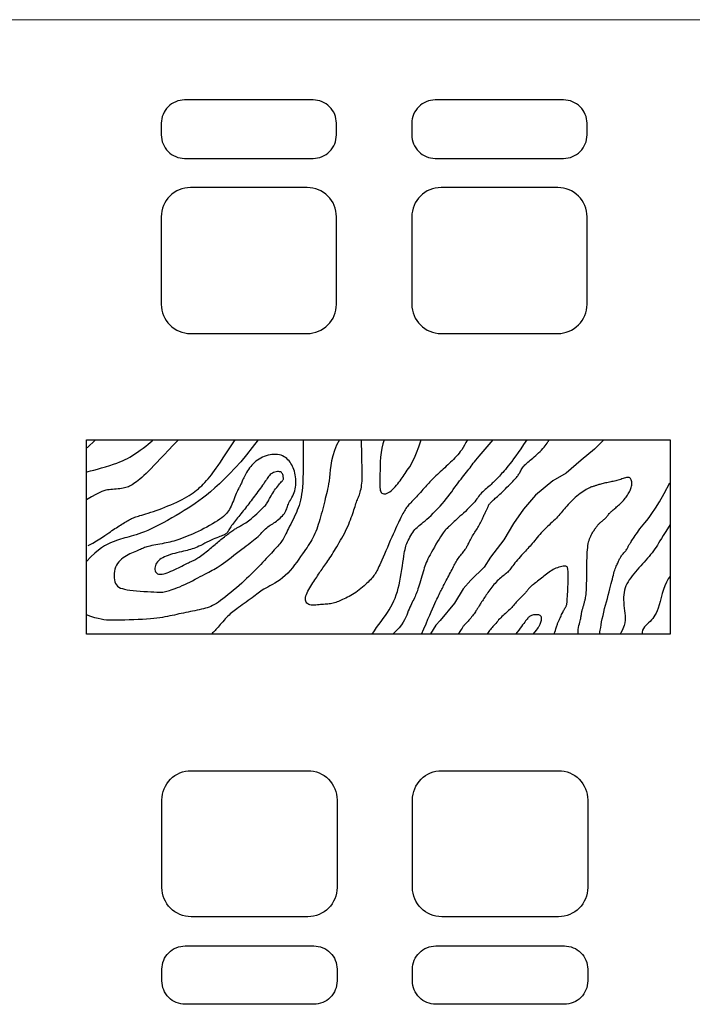
# Model space of a CAD drawing. Units: inches. Extents: x 160 to 633, y -149 to 57.
# Drawn here: x 414 to 415, y -58 to -56 of the extents above; entities that cross this region are included whole.
import ezdxf

# ---------------------------------------------------------------- set-up
doc = ezdxf.new("R2010")
doc.units = ezdxf.units.IN
doc.header["$MEASUREMENT"] = 0
doc.layers.add('7', color=7, linetype='Continuous', lineweight=40)
doc.layers.add('FURNITURE', color=27, linetype='Continuous')

# ---------------------------------------------------------------- blocks, each defined once
blk = doc.blocks.new('A$C4E085680')
at = {"layer": 'FURNITURE'}
for points in [[(0, 0.5), (0, 0.1, 0.414214), (0.1, 0), (0.4, 0, 0.414214), (0.5, 0.1), (0.5, 0.5, 0.414214), (0.4, 0.6), (0.1, 0.6, 0.414214)], [(0.6, 0.52), (0.6, 0.08, 0.414214), (0.68, 0), (0.72, 0, 0.414214), (0.8, 0.08), (0.8, 0.52, 0.414214), (0.72, 0.6), (0.68, 0.6, 0.414214)]]:
    blk.add_lwpolyline(points, format="xyb", close=True, dxfattribs=at)
blk = doc.blocks.new('A$C1D2039F7')
at = {"layer": 'FURNITURE'}
for points in [[(0.0984, 0.3853), (0.103, 0.3865), (0.11, 0.3884), (0.1188, 0.3908), (0.129, 0.3936), (0.14, 0.3968), (0.1513, 0.4001), (0.1624, 0.4035), (0.1728, 0.4068), (0.1821, 0.41), (0.1904, 0.4131), (0.1979, 0.4163), (0.2049, 0.4195), (0.2115, 0.4229), (0.218, 0.4266), (0.2245, 0.4306), (0.2314, 0.4351), (0.2387, 0.44), (0.2463, 0.4453), (0.2538, 0.4508), (0.2611, 0.4562), (0.2678, 0.4614), (0.2736, 0.4663), (0.2784, 0.4706), (0.2818, 0.4741)], [(0.5688, 0.4741), (0.553, 0.4525), (0.5371, 0.4324), (0.5214, 0.4138), (0.506, 0.3966), (0.491, 0.3809), (0.4766, 0.3665), (0.463, 0.3535), (0.4502, 0.3419), (0.4383, 0.3315), (0.4273, 0.3223), (0.4168, 0.3139), (0.4068, 0.3063), (0.397, 0.2993), (0.3871, 0.2926), (0.3771, 0.2861), (0.3666, 0.2796), (0.3556, 0.273), (0.3442, 0.2662), (0.3325, 0.2595), (0.3207, 0.2529), (0.309, 0.2466), (0.2976, 0.2406), (0.2866, 0.235), (0.2763, 0.2301), (0.2667, 0.2257), (0.2578, 0.222), (0.2495, 0.2189), (0.2419, 0.2161), (0.2347, 0.2138), (0.2279, 0.2117), (0.2215, 0.2098), (0.2154, 0.2081), (0.2095, 0.2065), (0.2038, 0.2048), (0.1981, 0.2032), (0.1924, 0.2015), (0.1868, 0.1996), (0.181, 0.1977), (0.1751, 0.1955), (0.1689, 0.1932), (0.1625, 0.1905), (0.1557, 0.1873), (0.1483, 0.1832), (0.1403, 0.1781), (0.1314, 0.1714), (0.1216, 0.1631), (0.1106, 0.1527), (0.0984, 0.1401)], [(0.3508, 0.4741), (0.3362, 0.459), (0.3232, 0.4453), (0.3115, 0.433), (0.3011, 0.4219), (0.2918, 0.4119), (0.2834, 0.403), (0.2757, 0.395), (0.2687, 0.3878), (0.2622, 0.3814), (0.2561, 0.3757), (0.2504, 0.3706), (0.2452, 0.3661), (0.2403, 0.3621), (0.2357, 0.3587), (0.2315, 0.3556), (0.2276, 0.3529), (0.2239, 0.3506), (0.2204, 0.3485), (0.2171, 0.3467), (0.2137, 0.3452), (0.2103, 0.3438), (0.2068, 0.3427), (0.2031, 0.3417), (0.199, 0.3409), (0.1947, 0.3403), (0.19, 0.3397), (0.1852, 0.3392), (0.1802, 0.3387), (0.1752, 0.3383), (0.1702, 0.3379), (0.1653, 0.3375), (0.1607, 0.337), (0.1563, 0.3364), (0.1518, 0.3356), (0.1467, 0.3341), (0.1407, 0.3319), (0.1332, 0.3285), (0.124, 0.3239), (0.1125, 0.3177), (0.0984, 0.3096)], [(0.6925, 0.4741), (0.6928, 0.4462), (0.6929, 0.4222), (0.6928, 0.4015), (0.6925, 0.3838), (0.692, 0.3687), (0.6913, 0.3556), (0.6905, 0.3443), (0.6894, 0.3342), (0.6881, 0.325), (0.6867, 0.3165), (0.6851, 0.3086), (0.6832, 0.3012), (0.6812, 0.2942), (0.6789, 0.2875), (0.6765, 0.281), (0.6738, 0.2745), (0.6709, 0.268), (0.6679, 0.2615), (0.6647, 0.255), (0.6616, 0.2487), (0.6584, 0.2426), (0.6554, 0.2367), (0.6525, 0.2311), (0.6498, 0.2259), (0.6474, 0.221), (0.6451, 0.2165), (0.6431, 0.2124), (0.6411, 0.2085), (0.6392, 0.2049), (0.6373, 0.2015), (0.6353, 0.1982), (0.6333, 0.1951), (0.631, 0.192), (0.6286, 0.189), (0.626, 0.1859), (0.6231, 0.1827), (0.6201, 0.1794), (0.6168, 0.1759), (0.6132, 0.1721), (0.6094, 0.168), (0.6053, 0.1635), (0.6009, 0.1587), (0.5963, 0.1537), (0.5915, 0.1484), (0.5866, 0.143), (0.5815, 0.1375), (0.5764, 0.1319), (0.5711, 0.1264), (0.5658, 0.1209), (0.5604, 0.1155), (0.5549, 0.11), (0.5492, 0.1046), (0.5434, 0.099), (0.5372, 0.0933), (0.5308, 0.0874), (0.524, 0.0813), (0.5169, 0.075), (0.5096, 0.0686), (0.502, 0.0621), (0.4945, 0.0558), (0.487, 0.0496), (0.4797, 0.0437), (0.4728, 0.0383), (0.4662, 0.0334), (0.4602, 0.0292), (0.4546, 0.0255), (0.4493, 0.0224), (0.4443, 0.0197), (0.4394, 0.0174), (0.4346, 0.0154), (0.4296, 0.0136), (0.4245, 0.0121), (0.4192, 0.0106), (0.4136, 0.0093), (0.4078, 0.008), (0.4019, 0.0068), (0.3958, 0.0056), (0.3897, 0.0044), (0.3835, 0.0031), (0.3772, 0.0019), (0.371, 0.0006), (0.3647, -0.0008), (0.3585, -0.0021), (0.3522, -0.0035), (0.346, -0.0049), (0.3396, -0.0063), (0.3333, -0.0077), (0.3269, -0.009), (0.3205, -0.0103), (0.3138, -0.0115), (0.3069, -0.0127), (0.2996, -0.0138), (0.2917, -0.0149), (0.2832, -0.0158), (0.2739, -0.0167), (0.2637, -0.0175), (0.2525, -0.0182), (0.2406, -0.0188), (0.2283, -0.0193), (0.2159, -0.0197), (0.2036, -0.0201), (0.1918, -0.0203), (0.1807, -0.0204), (0.1706, -0.0204), (0.1618, -0.0203), (0.1538, -0.02), (0.1462, -0.0193), (0.1386, -0.0181), (0.1305, -0.0163), (0.1214, -0.0138), (0.1108, -0.0103), (0.0984, -0.0059)], [(0.1237, 0.4741), (0.101, 0.4518)], [(0.1035, 0.184), (0.116, 0.1909), (0.1266, 0.1971), (0.1355, 0.2025), (0.143, 0.2073), (0.1494, 0.2115), (0.1549, 0.2152), (0.1598, 0.2186), (0.1643, 0.2218), (0.1686, 0.2248), (0.1728, 0.2276), (0.1769, 0.2303), (0.1808, 0.2329), (0.1847, 0.2354), (0.1884, 0.2378), (0.1921, 0.2402), (0.1958, 0.2424), (0.1993, 0.2447), (0.2028, 0.2469), (0.2063, 0.249), (0.2096, 0.251), (0.2129, 0.2529), (0.2161, 0.2546), (0.2191, 0.2563), (0.2221, 0.2578), (0.225, 0.2591), (0.2279, 0.2603), (0.2309, 0.2614), (0.234, 0.2625), (0.2374, 0.2636), (0.2412, 0.2647), (0.2454, 0.266), (0.2502, 0.2674), (0.2556, 0.269), (0.2616, 0.2708), (0.268, 0.2729), (0.2749, 0.2751), (0.2822, 0.2775), (0.2898, 0.2801), (0.2977, 0.2829), (0.3057, 0.2859), (0.3138, 0.2891), (0.322, 0.2924), (0.3301, 0.2959), (0.3381, 0.2995), (0.346, 0.3031), (0.3535, 0.3068), (0.3608, 0.3105), (0.3676, 0.3141), (0.374, 0.3176), (0.3799, 0.3212), (0.3855, 0.3247), (0.3908, 0.3282), (0.3958, 0.3319), (0.4006, 0.3356), (0.4053, 0.3395), (0.4098, 0.3436), (0.4144, 0.3479), (0.4189, 0.3524), (0.4234, 0.3571), (0.4278, 0.362), (0.4322, 0.3672), (0.4366, 0.3725), (0.441, 0.3779), (0.4453, 0.3836), (0.4496, 0.3895), (0.4542, 0.396), (0.4594, 0.4036), (0.4656, 0.4128), (0.4731, 0.4239), (0.4822, 0.4376), (0.4932, 0.4541), (0.5066, 0.4741)], [(0.7916, 0.4741), (0.784, 0.459), (0.7781, 0.4442), (0.7737, 0.43), (0.7705, 0.4164), (0.7682, 0.4035), (0.7666, 0.3915), (0.7654, 0.3803), (0.7644, 0.3701), (0.7633, 0.361), (0.7622, 0.3528), (0.7609, 0.3454), (0.7595, 0.3385), (0.758, 0.332), (0.7565, 0.3257), (0.7549, 0.3194), (0.7532, 0.313), (0.7515, 0.3063), (0.7497, 0.2994), (0.7479, 0.2922), (0.7461, 0.2849), (0.7442, 0.2775), (0.7422, 0.2701), (0.7403, 0.2628), (0.7382, 0.2556), (0.7361, 0.2486), (0.734, 0.2418), (0.7318, 0.2352), (0.7295, 0.2288), (0.7271, 0.2226), (0.7246, 0.2166), (0.722, 0.2108), (0.7193, 0.2053), (0.7164, 0.1999), (0.7133, 0.1947), (0.7101, 0.1896), (0.7066, 0.1844), (0.703, 0.179), (0.699, 0.1733), (0.6948, 0.1673), (0.6903, 0.1609), (0.6855, 0.1539), (0.6803, 0.1465), (0.6748, 0.1388), (0.6691, 0.131), (0.663, 0.1233), (0.6567, 0.1158), (0.6502, 0.1086), (0.6434, 0.102), (0.6363, 0.0959), (0.6292, 0.0905), (0.622, 0.0856), (0.615, 0.0812), (0.6081, 0.0771), (0.6016, 0.0735), (0.5955, 0.0702), (0.59, 0.0671), (0.585, 0.0642), (0.5806, 0.0614), (0.5765, 0.0587), (0.5727, 0.056), (0.569, 0.0532), (0.5652, 0.0504), (0.5613, 0.0474), (0.557, 0.0441), (0.5523, 0.0406), (0.5472, 0.0369), (0.5419, 0.0331), (0.5365, 0.0291), (0.531, 0.0252), (0.5256, 0.0214), (0.5204, 0.0177), (0.5156, 0.0142), (0.5111, 0.0109), (0.507, 0.0079), (0.5031, 0.005), (0.4995, 0.0022), (0.4961, -0.0006), (0.4928, -0.0035), (0.4895, -0.0065), (0.4861, -0.0098), (0.4827, -0.0133), (0.4792, -0.017), (0.4757, -0.0208), (0.4723, -0.0247), (0.4688, -0.0286), (0.4655, -0.0325), (0.4622, -0.0362), (0.4592, -0.0397), (0.4563, -0.0429), (0.4535, -0.0459), (0.451, -0.0486), (0.4486, -0.0511), (0.4464, -0.0534), (0.4443, -0.0555), (0.4424, -0.0575), (0.4406, -0.0592)], [(1.1423, 0.4741), (1.1382, 0.466), (1.1343, 0.4588), (1.1305, 0.4524), (1.1268, 0.4467), (1.1231, 0.4415), (1.1195, 0.4368), (1.1158, 0.4324), (1.1121, 0.4283), (1.1083, 0.4242), (1.1045, 0.4202), (1.1005, 0.4163), (1.0965, 0.4124), (1.0925, 0.4086), (1.0884, 0.4048), (1.0843, 0.4011), (1.0802, 0.3973), (1.0761, 0.3936), (1.072, 0.3899), (1.0679, 0.3862), (1.064, 0.3825), (1.0601, 0.3789), (1.0563, 0.3753), (1.0527, 0.3718), (1.0492, 0.3684), (1.046, 0.3651), (1.0428, 0.3618), (1.0398, 0.3586), (1.0368, 0.3553), (1.0338, 0.352), (1.0307, 0.3486), (1.0276, 0.3451), (1.0243, 0.3415), (1.0208, 0.3376), (1.0172, 0.3337), (1.0136, 0.3296), (1.0099, 0.3256), (1.0062, 0.3216), (1.0026, 0.3177), (0.9991, 0.314), (0.9958, 0.3105), (0.9927, 0.3073), (0.9899, 0.3043), (0.9872, 0.3014), (0.9847, 0.2987), (0.9823, 0.2961), (0.9801, 0.2935), (0.9779, 0.2908), (0.9759, 0.2881), (0.9738, 0.2852), (0.9718, 0.2822), (0.9698, 0.279), (0.9679, 0.2757), (0.9659, 0.2722), (0.9639, 0.2685), (0.9619, 0.2647), (0.9599, 0.2606), (0.9578, 0.2564), (0.9556, 0.2519), (0.9533, 0.2471), (0.9509, 0.2419), (0.9483, 0.2361), (0.9454, 0.2298), (0.9423, 0.2229), (0.9389, 0.2152), (0.9352, 0.2068), (0.9313, 0.1979), (0.9272, 0.1885), (0.9231, 0.1791), (0.919, 0.1697), (0.915, 0.1607), (0.9113, 0.1521), (0.908, 0.1444), (0.905, 0.1376), (0.9023, 0.1316), (0.9, 0.1264), (0.8979, 0.1219), (0.896, 0.1179), (0.8941, 0.1143), (0.8923, 0.111), (0.8905, 0.108), (0.8886, 0.105), (0.8865, 0.1021), (0.8843, 0.0993), (0.882, 0.0964), (0.8795, 0.0934), (0.8767, 0.0904), (0.8737, 0.0873), (0.8705, 0.084), (0.867, 0.0806), (0.8633, 0.077), (0.8593, 0.0733), (0.8551, 0.0696), (0.8508, 0.0659), (0.8463, 0.0623), (0.8417, 0.0589), (0.8371, 0.0556), (0.8324, 0.0525), (0.8277, 0.0497), (0.8229, 0.047), (0.8183, 0.0446), (0.8137, 0.0422), (0.8092, 0.0401), (0.8048, 0.0381), (0.8006, 0.0361), (0.7966, 0.0343), (0.7927, 0.0326), (0.789, 0.031), (0.7853, 0.0295), (0.7818, 0.0282), (0.7782, 0.027), (0.7747, 0.026), (0.7712, 0.0252), (0.7676, 0.0245), (0.7639, 0.024), (0.7602, 0.0236), (0.7564, 0.0233), (0.7526, 0.023), (0.7486, 0.0228), (0.7445, 0.0225), (0.7402, 0.0222), (0.7359, 0.0218), (0.7314, 0.0213), (0.727, 0.021), (0.7227, 0.0207), (0.7185, 0.0207), (0.7146, 0.021), (0.711, 0.0216), (0.7078, 0.0227), (0.705, 0.0242), (0.7027, 0.0263), (0.7009, 0.0287), (0.6997, 0.0316), (0.6989, 0.0348), (0.6986, 0.0383), (0.6989, 0.0421), (0.6998, 0.0461), (0.7012, 0.0503), (0.703, 0.0547), (0.7053, 0.0591), (0.7078, 0.0636), (0.7106, 0.0682), (0.7135, 0.0727), (0.7164, 0.0772), (0.7193, 0.0815), (0.722, 0.0858), (0.7246, 0.0899), (0.7272, 0.0939), (0.7296, 0.0977), (0.732, 0.1015), (0.7344, 0.1052), (0.7368, 0.1089), (0.7392, 0.1125), (0.7417, 0.116), (0.7442, 0.1195), (0.7467, 0.123), (0.7493, 0.1266), (0.752, 0.1303), (0.7547, 0.134), (0.7574, 0.1379), (0.7602, 0.1419), (0.763, 0.1461), (0.7659, 0.1505), (0.7688, 0.1551), (0.7719, 0.1599), (0.7749, 0.1648), (0.7781, 0.17), (0.7813, 0.1753), (0.7847, 0.1808), (0.7881, 0.1865), (0.7915, 0.1924), (0.795, 0.1984), (0.7985, 0.2045), (0.8019, 0.2107), (0.8053, 0.217), (0.8085, 0.2233), (0.8116, 0.2297), (0.8145, 0.2361), (0.8172, 0.2424), (0.8198, 0.2486), (0.8222, 0.2547), (0.8244, 0.2607), (0.8264, 0.2664), (0.8283, 0.2719), (0.8301, 0.2771), (0.8317, 0.282), (0.8332, 0.2866), (0.8346, 0.2909), (0.8359, 0.295), (0.8372, 0.2989), (0.8385, 0.3026), (0.8398, 0.3061), (0.8411, 0.3095), (0.8424, 0.3129), (0.8437, 0.3162), (0.8451, 0.3195), (0.8464, 0.3229), (0.8477, 0.3265), (0.8489, 0.3304), (0.85, 0.3345), (0.851, 0.339), (0.8519, 0.3438), (0.8526, 0.3491), (0.8532, 0.3548), (0.8537, 0.3608), (0.854, 0.3672), (0.8542, 0.3739), (0.8543, 0.3808), (0.8543, 0.3881), (0.8541, 0.3957), (0.8539, 0.4037), (0.8536, 0.4124), (0.8533, 0.422), (0.853, 0.4328), (0.8528, 0.4449), (0.8526, 0.4586), (0.8525, 0.4741)], [(0.8817, -0.0592), (0.8877, -0.0499), (0.8938, -0.0409), (0.9, -0.0322), (0.9061, -0.0238), (0.9121, -0.0156), (0.9179, -0.0076), (0.9233, 0.0003), (0.9284, 0.0082), (0.9331, 0.0161), (0.9373, 0.024), (0.9411, 0.0321), (0.9445, 0.0403), (0.9476, 0.0488), (0.9505, 0.0577), (0.953, 0.0669), (0.9554, 0.0765), (0.9575, 0.0867), (0.9595, 0.0971), (0.9613, 0.1077), (0.963, 0.1181), (0.9645, 0.1283), (0.9659, 0.1379), (0.9672, 0.1469), (0.9684, 0.1549), (0.9694, 0.1618), (0.9705, 0.1678), (0.9715, 0.1731), (0.9726, 0.1777), (0.9738, 0.1819), (0.9751, 0.1859), (0.9766, 0.1898), (0.9783, 0.1938), (0.9804, 0.198), (0.9826, 0.2024), (0.985, 0.207), (0.9876, 0.2115), (0.9904, 0.2159), (0.9932, 0.2202), (0.996, 0.2241), (0.9988, 0.2277), (1.0016, 0.2309), (1.0044, 0.2337), (1.0074, 0.2363), (1.0105, 0.2389), (1.0139, 0.2416), (1.0176, 0.2445), (1.0217, 0.2478), (1.0263, 0.2517), (1.0314, 0.2561), (1.037, 0.2611), (1.0429, 0.2666), (1.049, 0.2725), (1.0553, 0.2787), (1.0616, 0.2852), (1.0677, 0.2918), (1.0737, 0.2985), (1.0793, 0.3053), (1.0847, 0.312), (1.0898, 0.3186), (1.0947, 0.3252), (1.0994, 0.3316), (1.1039, 0.3379), (1.1083, 0.344), (1.1126, 0.3499), (1.1169, 0.3556), (1.1211, 0.3611), (1.1252, 0.3663), (1.1292, 0.3713), (1.1331, 0.3761), (1.1368, 0.3807), (1.1403, 0.3851), (1.1436, 0.3893), (1.1467, 0.3934), (1.1496, 0.3973), (1.1525, 0.4012), (1.1555, 0.4052), (1.1586, 0.4094), (1.1621, 0.4137), (1.1658, 0.4184), (1.17, 0.4235), (1.1748, 0.4291), (1.18, 0.435), (1.1855, 0.4413), (1.1911, 0.4478), (1.1968, 0.4544), (1.2024, 0.4611), (1.2077, 0.4676), (1.2127, 0.4741)], [(0.9144, 0.4741), (0.9108, 0.4628), (0.9081, 0.4509), (0.9061, 0.4386), (0.9048, 0.4261), (0.9039, 0.4137), (0.9034, 0.4017), (0.9032, 0.3903), (0.903, 0.3799), (0.9028, 0.3705), (0.9026, 0.3623), (0.9025, 0.3551), (0.9025, 0.3488), (0.9027, 0.3434), (0.9031, 0.3389), (0.9039, 0.3351), (0.905, 0.332), (0.9065, 0.3295), (0.9084, 0.3276), (0.9106, 0.3263), (0.9132, 0.3256), (0.916, 0.3255), (0.9191, 0.3261), (0.9224, 0.3272), (0.9259, 0.329), (0.9295, 0.3313), (0.9333, 0.3342), (0.937, 0.3375), (0.9408, 0.3411), (0.9445, 0.345), (0.9481, 0.3491), (0.9516, 0.3533), (0.9549, 0.3574), (0.958, 0.3615), (0.9609, 0.3655), (0.9636, 0.3695), (0.9663, 0.3735), (0.969, 0.3775), (0.9718, 0.3816), (0.9746, 0.3858), (0.9776, 0.3901), (0.9808, 0.3947), (0.9843, 0.3999), (0.9882, 0.4063), (0.9925, 0.4144), (0.9974, 0.4248), (1.0029, 0.4378), (1.0092, 0.4541), (1.0162, 0.4741)], [(1.3054, 0.4741), (1.2966, 0.4607), (1.2887, 0.4489), (1.2815, 0.4386), (1.275, 0.4295), (1.2691, 0.4215), (1.2638, 0.4144), (1.2589, 0.4082), (1.2544, 0.4026), (1.2503, 0.3975), (1.2464, 0.3928), (1.2428, 0.3886), (1.2394, 0.3846), (1.2362, 0.381), (1.2332, 0.3776), (1.2303, 0.3744), (1.2275, 0.3714), (1.2247, 0.3684), (1.2219, 0.3656), (1.2191, 0.3627), (1.2163, 0.36), (1.2135, 0.3572), (1.2106, 0.3545), (1.2076, 0.3517), (1.2045, 0.3489), (1.2012, 0.3461), (1.1979, 0.3432), (1.1945, 0.3403), (1.1911, 0.3373), (1.1878, 0.3343), (1.1846, 0.3313), (1.1814, 0.3281), (1.1785, 0.325), (1.1758, 0.3218), (1.1733, 0.3185), (1.1707, 0.3151), (1.1682, 0.3116), (1.1655, 0.308), (1.1625, 0.3042), (1.1593, 0.3002), (1.1556, 0.2961), (1.1514, 0.2916), (1.1468, 0.2871), (1.142, 0.2824), (1.137, 0.2777), (1.1319, 0.2731), (1.1269, 0.2686), (1.1221, 0.2642), (1.1176, 0.2601), (1.1135, 0.2564), (1.1098, 0.2529), (1.1064, 0.2497), (1.1033, 0.2468), (1.1005, 0.2441), (1.0979, 0.2416), (1.0955, 0.2393), (1.0932, 0.2372), (1.091, 0.2352), (1.0888, 0.2332), (1.0866, 0.231), (1.0842, 0.2286), (1.0818, 0.2258), (1.0791, 0.2225), (1.0761, 0.2185), (1.0727, 0.2137), (1.0689, 0.2081), (1.0649, 0.2017), (1.0606, 0.1947), (1.0563, 0.1874), (1.052, 0.18), (1.0478, 0.1726), (1.0438, 0.1655), (1.0402, 0.1589), (1.0371, 0.1528), (1.0344, 0.1473), (1.032, 0.1421), (1.0298, 0.1372), (1.0279, 0.1324), (1.0261, 0.1276), (1.0244, 0.1227), (1.0228, 0.1175), (1.0211, 0.1118), (1.0193, 0.1059), (1.0176, 0.0998), (1.0158, 0.0936), (1.014, 0.0874), (1.0122, 0.0813), (1.0105, 0.0755), (1.0088, 0.0701), (1.0071, 0.065), (1.0055, 0.0604), (1.0039, 0.0561), (1.0022, 0.052), (1.0006, 0.0481), (0.9989, 0.0443), (0.9971, 0.0405), (0.9953, 0.0366), (0.9934, 0.0326), (0.9914, 0.0285), (0.9893, 0.0241), (0.9872, 0.0196), (0.985, 0.0149), (0.9828, 0.0099), (0.9806, 0.0047), (0.9783, -0.0008), (0.9761, -0.0065), (0.9735, -0.0126), (0.9704, -0.0191), (0.9665, -0.0261), (0.9616, -0.0335), (0.9554, -0.0414), (0.9475, -0.05), (0.9378, -0.0592)], [(1.0168, -0.0592), (1.0234, -0.0438), (1.0292, -0.0301), (1.0345, -0.0179), (1.0392, -0.0071), (1.0433, 0.0025), (1.0471, 0.0109), (1.0504, 0.0184), (1.0535, 0.0252), (1.0563, 0.0312), (1.0588, 0.0367), (1.0611, 0.0416), (1.0633, 0.0461), (1.0653, 0.0502), (1.0672, 0.0541), (1.069, 0.0577), (1.0707, 0.0611), (1.0724, 0.0644), (1.074, 0.0677), (1.0757, 0.0709), (1.0773, 0.0742), (1.079, 0.0776), (1.0808, 0.0811), (1.0827, 0.0847), (1.0847, 0.0885), (1.0868, 0.0926), (1.089, 0.0968), (1.0913, 0.1011), (1.0937, 0.1055), (1.096, 0.1099), (1.0983, 0.1142), (1.1005, 0.1184), (1.1027, 0.1224), (1.1046, 0.1263), (1.1065, 0.1299), (1.1084, 0.1333), (1.1101, 0.1366), (1.1119, 0.1398), (1.1137, 0.1429), (1.1156, 0.1459), (1.1176, 0.1489), (1.1197, 0.1519), (1.122, 0.1548), (1.1242, 0.1578), (1.1265, 0.1606), (1.1287, 0.1634), (1.1308, 0.166), (1.1328, 0.1685), (1.1346, 0.1708), (1.1362, 0.173), (1.1376, 0.175), (1.1388, 0.177), (1.14, 0.1789), (1.1411, 0.1809), (1.1422, 0.183), (1.1433, 0.1853), (1.1446, 0.1878), (1.146, 0.1905), (1.1475, 0.1935), (1.1491, 0.1967), (1.1508, 0.2), (1.1526, 0.2034), (1.1546, 0.2069), (1.1565, 0.2103), (1.1586, 0.2137), (1.1606, 0.2171), (1.1628, 0.2203), (1.1649, 0.2235), (1.167, 0.2267), (1.1691, 0.2299), (1.1711, 0.2331), (1.1731, 0.2364), (1.175, 0.2397), (1.1769, 0.2431), (1.1786, 0.2465), (1.1803, 0.25), (1.1818, 0.2535), (1.1834, 0.2568), (1.1848, 0.2601), (1.1862, 0.2632), (1.1875, 0.2661), (1.1888, 0.2688), (1.19, 0.2713), (1.1912, 0.2736), (1.1923, 0.2757), (1.1934, 0.2777), (1.1943, 0.2796), (1.1952, 0.2814), (1.196, 0.2831), (1.1967, 0.2847), (1.1974, 0.2864), (1.198, 0.2879), (1.1986, 0.2895), (1.1992, 0.291), (1.1999, 0.2926), (1.2006, 0.2941), (1.2015, 0.2956), (1.2025, 0.2971), (1.2037, 0.2986), (1.205, 0.3001), (1.2064, 0.3017), (1.2081, 0.3034), (1.2099, 0.3052), (1.2118, 0.307), (1.214, 0.309), (1.2163, 0.3112), (1.2189, 0.3134), (1.2216, 0.3159), (1.2245, 0.3186), (1.2277, 0.3214), (1.231, 0.3245), (1.2346, 0.3279), (1.2384, 0.3315), (1.2425, 0.3353), (1.2467, 0.3394), (1.2509, 0.3436), (1.2551, 0.3477), (1.2592, 0.3519), (1.2631, 0.3558), (1.2667, 0.3595), (1.2699, 0.3629), (1.2727, 0.3659), (1.275, 0.3685), (1.2771, 0.3709), (1.2788, 0.3731), (1.2804, 0.3751), (1.2818, 0.3771), (1.2831, 0.3792), (1.2844, 0.3814), (1.2857, 0.3837), (1.2871, 0.3862), (1.2886, 0.3888), (1.2902, 0.3915), (1.2919, 0.3942), (1.2937, 0.3969), (1.2957, 0.3997), (1.2978, 0.4023), (1.3002, 0.4049), (1.3027, 0.4074), (1.3054, 0.4099), (1.3083, 0.4125), (1.3114, 0.4151), (1.3147, 0.4178), (1.3182, 0.4207), (1.3218, 0.4238), (1.3256, 0.4271), (1.3296, 0.4305), (1.3336, 0.4342), (1.3376, 0.438), (1.3416, 0.4419), (1.3454, 0.4458), (1.3491, 0.4497), (1.3525, 0.4537), (1.3556, 0.4576), (1.3584, 0.4613), (1.3608, 0.4647), (1.3629, 0.4678), (1.3645, 0.4704), (1.3657, 0.4724), (1.3664, 0.4736), (1.3667, 0.4741)], [(1.5164, 0.4741), (1.4905, 0.4482), (1.4546, 0.4183), (1.4127, 0.3824), (1.3767, 0.3614), (1.3288, 0.3225), (1.2958, 0.2836), (1.2689, 0.2447), (1.2419, 0.1998), (1.206, 0.1519), (1.188, 0.1249), (1.1521, 0.089), (1.1311, 0.0651), (1.1071, 0.0262), (1.0682, -0.0217), (1.0562, -0.0337), (1.0412, -0.0577)], [(1.4456, -0.0592), (1.4458, -0.0523), (1.4464, -0.0459), (1.4472, -0.0402), (1.4481, -0.035), (1.4492, -0.0304), (1.4504, -0.0261), (1.4514, -0.0223), (1.4524, -0.0187), (1.4531, -0.0155), (1.4537, -0.0125), (1.4541, -0.0098), (1.4544, -0.0072), (1.4547, -0.0048), (1.455, -0.0025), (1.4553, -0.0004), (1.4556, 0.0017), (1.456, 0.0037), (1.4565, 0.0057), (1.4571, 0.0077), (1.4577, 0.0096), (1.4583, 0.0115), (1.4589, 0.0134), (1.4595, 0.0153), (1.4601, 0.0172), (1.4606, 0.019), (1.4611, 0.0209), (1.4616, 0.0228), (1.4621, 0.0247), (1.4626, 0.0265), (1.463, 0.0284), (1.4635, 0.0303), (1.4641, 0.0321), (1.4647, 0.034), (1.4653, 0.0361), (1.4659, 0.0385), (1.4665, 0.0415), (1.4671, 0.0452), (1.4677, 0.0497), (1.4682, 0.0553), (1.4686, 0.0621), (1.4689, 0.0702), (1.4692, 0.0795), (1.4694, 0.0895), (1.4695, 0.1001), (1.4696, 0.1109), (1.4698, 0.1217), (1.4699, 0.1321), (1.4701, 0.1419), (1.4703, 0.1508), (1.4706, 0.1588), (1.4709, 0.1661), (1.4714, 0.1727), (1.472, 0.1787), (1.4727, 0.1841), (1.4735, 0.1891), (1.4746, 0.1938), (1.4758, 0.1981), (1.4771, 0.2022), (1.4786, 0.206), (1.4802, 0.2096), (1.4818, 0.2128), (1.4834, 0.2159), (1.485, 0.2187), (1.4865, 0.2212), (1.488, 0.2235), (1.4894, 0.2257), (1.4907, 0.2276), (1.4919, 0.2294), (1.4931, 0.2311), (1.4943, 0.2327), (1.4954, 0.2342), (1.4965, 0.2357), (1.4977, 0.2372), (1.4988, 0.2387), (1.5, 0.2402), (1.5012, 0.2416), (1.5024, 0.243), (1.5037, 0.2445), (1.5051, 0.2458), (1.5065, 0.2472), (1.5081, 0.2485), (1.5097, 0.2497), (1.5114, 0.251), (1.5131, 0.2523), (1.5148, 0.2536), (1.5166, 0.255), (1.5183, 0.2565), (1.52, 0.2581), (1.5217, 0.2599), (1.5233, 0.2617), (1.5249, 0.2637), (1.5264, 0.2656), (1.528, 0.2676), (1.5295, 0.2695), (1.531, 0.2714), (1.5325, 0.2731), (1.534, 0.2747), (1.5355, 0.2762), (1.5371, 0.2777), (1.5387, 0.2792), (1.5405, 0.2806), (1.5423, 0.2822), (1.5443, 0.2838), (1.5465, 0.2856), (1.5488, 0.2875), (1.5513, 0.2897), (1.5539, 0.292), (1.5566, 0.2944), (1.5593, 0.2969), (1.562, 0.2995), (1.5648, 0.3023), (1.5674, 0.305), (1.57, 0.3079), (1.5725, 0.3107), (1.5748, 0.3136), (1.5771, 0.3166), (1.5792, 0.3195), (1.5813, 0.3225), (1.5831, 0.3255), (1.5849, 0.3285), (1.5865, 0.3315), (1.588, 0.3345), (1.5893, 0.3375), (1.5904, 0.3405), (1.5913, 0.3434), (1.5921, 0.3464), (1.5926, 0.3494), (1.5929, 0.3524), (1.593, 0.3554), (1.5928, 0.3583), (1.5923, 0.3611), (1.5916, 0.3637), (1.5906, 0.3659), (1.5894, 0.3679), (1.5878, 0.3694), (1.5859, 0.3704), (1.5837, 0.3709), (1.5812, 0.3709), (1.5784, 0.3705), (1.5755, 0.3698), (1.5724, 0.3688), (1.5691, 0.3677), (1.5658, 0.3666), (1.5624, 0.3654), (1.5591, 0.3643), (1.5557, 0.3633), (1.5523, 0.3624), (1.5489, 0.3615), (1.5455, 0.3607), (1.542, 0.3599), (1.5385, 0.3592), (1.535, 0.3584), (1.5314, 0.3577), (1.5278, 0.3569), (1.5242, 0.3562), (1.5207, 0.3554), (1.5173, 0.3547), (1.5141, 0.3539), (1.5109, 0.3532), (1.508, 0.3524), (1.5053, 0.3517), (1.5028, 0.3509), (1.5005, 0.3502), (1.4983, 0.3495), (1.4963, 0.3488), (1.4943, 0.3481), (1.4924, 0.3475), (1.4905, 0.3469), (1.4887, 0.3464), (1.4867, 0.3458), (1.4847, 0.3452), (1.4826, 0.3445), (1.4802, 0.3436), (1.4776, 0.3425), (1.4748, 0.3411), (1.4716, 0.3395), (1.468, 0.3374), (1.4642, 0.335), (1.4601, 0.3323), (1.4558, 0.3294), (1.4514, 0.3262), (1.4469, 0.3228), (1.4425, 0.3192), (1.4381, 0.3155), (1.4339, 0.3117), (1.4298, 0.3079), (1.4258, 0.304), (1.422, 0.3), (1.4184, 0.2961), (1.4148, 0.2922), (1.4114, 0.2884), (1.4082, 0.2846), (1.4051, 0.2809), (1.402, 0.2773), (1.399, 0.2737), (1.396, 0.2701), (1.3929, 0.2666), (1.3897, 0.263), (1.3863, 0.2593), (1.3827, 0.2556), (1.3788, 0.2519), (1.3747, 0.248), (1.3705, 0.244), (1.3661, 0.24), (1.3617, 0.2359), (1.3573, 0.2317), (1.353, 0.2275), (1.3488, 0.2232), (1.3447, 0.2189), (1.3409, 0.2146), (1.3372, 0.2102), (1.3336, 0.2059), (1.3301, 0.2017), (1.3268, 0.1976), (1.3235, 0.1936), (1.3203, 0.1898), (1.3171, 0.1861), (1.314, 0.1826), (1.3109, 0.1792), (1.3077, 0.1758), (1.3045, 0.1723), (1.3012, 0.1688), (1.2978, 0.1652), (1.2944, 0.1614), (1.2907, 0.1573), (1.287, 0.1531), (1.2833, 0.1489), (1.2797, 0.1446), (1.2762, 0.1404), (1.2728, 0.1363), (1.2697, 0.1325), (1.2669, 0.1289), (1.2644, 0.1257), (1.2623, 0.1229), (1.2603, 0.1203), (1.2585, 0.1179), (1.2568, 0.1157), (1.255, 0.1136), (1.253, 0.1115), (1.2509, 0.1095), (1.2485, 0.1074), (1.2459, 0.1052), (1.2431, 0.103), (1.2401, 0.1007), (1.237, 0.0982), (1.2339, 0.0956), (1.2307, 0.0929), (1.2275, 0.09), (1.2243, 0.0869), (1.2212, 0.0837), (1.2181, 0.0803), (1.2152, 0.0769), (1.2123, 0.0733), (1.2094, 0.0697), (1.2067, 0.0661), (1.204, 0.0626), (1.2014, 0.059), (1.1989, 0.0556), (1.1965, 0.0521), (1.1942, 0.0487), (1.1919, 0.0454), (1.1897, 0.0421), (1.1876, 0.0388), (1.1855, 0.0356), (1.1835, 0.0325), (1.1815, 0.0294), (1.1797, 0.0265), (1.1779, 0.0237), (1.1763, 0.0212), (1.1749, 0.0189), (1.1736, 0.0169), (1.1725, 0.0152), (1.1717, 0.0139), (1.1711, 0.0128), (1.1705, 0.0119), (1.17, 0.0111), (1.1694, 0.0103), (1.1688, 0.0094), (1.168, 0.0082), (1.1671, 0.0067), (1.1658, 0.0048), (1.1643, 0.0026), (1.1625, 0), (1.1606, -0.0027), (1.1585, -0.0056), (1.1563, -0.0087), (1.154, -0.0117), (1.1516, -0.0148), (1.1491, -0.0177), (1.1467, -0.0205), (1.1443, -0.0232), (1.142, -0.0257), (1.1398, -0.0279), (1.1378, -0.03), (1.1361, -0.0317), (1.1346, -0.0332), (1.1334, -0.0344), (1.1324, -0.0356), (1.1312, -0.037), (1.1298, -0.0391), (1.1278, -0.042), (1.1251, -0.0462), (1.1216, -0.0518), (1.1168, -0.0592)], [(1.5044, -0.0592), (1.5049, -0.0567), (1.5056, -0.0527), (1.5065, -0.0474), (1.5076, -0.0409), (1.5088, -0.0335), (1.5103, -0.0254), (1.5121, -0.0166), (1.514, -0.0075), (1.5162, 0.0018), (1.5185, 0.0113), (1.521, 0.0208), (1.5235, 0.0302), (1.526, 0.0394), (1.5285, 0.0484), (1.5308, 0.0569), (1.533, 0.0651), (1.5349, 0.0727), (1.5367, 0.0797), (1.5383, 0.0862), (1.5397, 0.0923), (1.5411, 0.0979), (1.5424, 0.1032), (1.5437, 0.108), (1.545, 0.1125), (1.5463, 0.1166), (1.5476, 0.1204), (1.549, 0.124), (1.5504, 0.1273), (1.5517, 0.1304), (1.553, 0.1332), (1.5543, 0.1359), (1.5554, 0.1384), (1.5565, 0.1408), (1.5575, 0.143), (1.5585, 0.1452), (1.5596, 0.1473), (1.5606, 0.1493), (1.5618, 0.1513), (1.563, 0.1533), (1.5644, 0.1554), (1.566, 0.1574), (1.5677, 0.1596), (1.5695, 0.1617), (1.5714, 0.1638), (1.5732, 0.1659), (1.5749, 0.1679), (1.5765, 0.1699), (1.5779, 0.1718), (1.5791, 0.1737), (1.5801, 0.1754), (1.581, 0.1771), (1.5818, 0.1788), (1.5825, 0.1804), (1.5832, 0.182), (1.584, 0.1836), (1.5849, 0.1853), (1.5859, 0.187), (1.5871, 0.1888), (1.5884, 0.1907), (1.5898, 0.1928), (1.5915, 0.1952), (1.5932, 0.1977), (1.5952, 0.2006), (1.5974, 0.2038), (1.5997, 0.2073), (1.6023, 0.2112), (1.6051, 0.2154), (1.6081, 0.2199), (1.6115, 0.2247), (1.6152, 0.2298), (1.6192, 0.235), (1.6236, 0.2404), (1.6284, 0.2462), (1.6339, 0.2528), (1.6404, 0.2612), (1.6481, 0.272), (1.6574, 0.2861), (1.6685, 0.3042), (1.6817, 0.327), (1.6972, 0.3554)], [(1.6984, 0.2418), (1.6908, 0.2302), (1.6843, 0.2202), (1.6788, 0.2114), (1.6741, 0.2037), (1.67, 0.1969), (1.6664, 0.1907), (1.6629, 0.1851), (1.6595, 0.1798), (1.656, 0.1746), (1.6523, 0.1695), (1.6484, 0.1644), (1.6444, 0.1594), (1.6402, 0.1543), (1.6359, 0.1492), (1.6314, 0.1441), (1.6268, 0.1389), (1.6221, 0.1336), (1.6173, 0.1283), (1.6124, 0.1228), (1.6076, 0.1174), (1.6029, 0.1119), (1.5983, 0.1064), (1.594, 0.1009), (1.5899, 0.0955), (1.5861, 0.0901), (1.5827, 0.0847), (1.5797, 0.0792), (1.577, 0.0736), (1.5748, 0.0679), (1.573, 0.0619), (1.5717, 0.0556), (1.5708, 0.0491), (1.5704, 0.0422), (1.5705, 0.035), (1.5709, 0.0276), (1.5715, 0.0202), (1.5722, 0.0128), (1.5731, 0.0056), (1.5738, -0.0015), (1.5745, -0.0081), (1.5749, -0.0144), (1.5747, -0.0207), (1.5738, -0.0276), (1.5716, -0.0354), (1.568, -0.0446), (1.5627, -0.0557), (1.5607, -0.0592)], [(1.3797, -0.0592), (1.3818, -0.0535), (1.3834, -0.0487), (1.3848, -0.0446), (1.3859, -0.0411), (1.3868, -0.0383), (1.3876, -0.0358), (1.3883, -0.0337), (1.389, -0.0317), (1.3896, -0.0299), (1.3903, -0.0281), (1.3911, -0.0263), (1.3919, -0.0245), (1.3927, -0.0227), (1.3936, -0.0207), (1.3946, -0.0186), (1.3957, -0.0162), (1.3969, -0.0137), (1.3981, -0.011), (1.3994, -0.0082), (1.4007, -0.0053), (1.4021, -0.0024), (1.4035, 0.0004), (1.4048, 0.0032), (1.4062, 0.0057), (1.4075, 0.008), (1.4087, 0.0101), (1.4098, 0.0121), (1.4109, 0.0139), (1.4119, 0.0157), (1.4128, 0.0173), (1.4135, 0.019), (1.4142, 0.0207), (1.4147, 0.0224), (1.415, 0.0242), (1.4153, 0.0261), (1.4155, 0.0283), (1.4157, 0.0306), (1.4158, 0.0333), (1.416, 0.0363), (1.4162, 0.0396), (1.4164, 0.0434), (1.4166, 0.0475), (1.4169, 0.0519), (1.4172, 0.0567), (1.4174, 0.0616), (1.4177, 0.0666), (1.4179, 0.0718), (1.4182, 0.077), (1.4183, 0.0823), (1.4184, 0.0874), (1.4185, 0.0925), (1.4185, 0.0974), (1.4185, 0.102), (1.4184, 0.1064), (1.4183, 0.1104), (1.4182, 0.114), (1.4179, 0.1171), (1.4176, 0.1198), (1.4171, 0.122), (1.4164, 0.1239), (1.4154, 0.1253), (1.4141, 0.1264), (1.4124, 0.1271), (1.4102, 0.1274), (1.4075, 0.1275), (1.4044, 0.1272), (1.4009, 0.1266), (1.3972, 0.1257), (1.3933, 0.1246), (1.3892, 0.1233), (1.3852, 0.1217), (1.3812, 0.1199), (1.3773, 0.118), (1.3736, 0.1159), (1.3699, 0.1136), (1.3664, 0.1112), (1.3628, 0.1086), (1.3593, 0.106), (1.3558, 0.1033), (1.3523, 0.1005), (1.3487, 0.0977), (1.3451, 0.0948), (1.3416, 0.092), (1.3381, 0.0893), (1.3347, 0.0866), (1.3316, 0.0841), (1.3286, 0.0817), (1.3258, 0.0795), (1.3233, 0.0776), (1.3211, 0.0758), (1.3191, 0.0742), (1.3173, 0.0727), (1.3156, 0.0713), (1.3141, 0.0699), (1.3127, 0.0685), (1.3113, 0.0671), (1.31, 0.0655), (1.3088, 0.0639), (1.3074, 0.0622), (1.3061, 0.0603), (1.3046, 0.0584), (1.303, 0.0564), (1.3013, 0.0543), (1.2993, 0.0521), (1.2972, 0.0498), (1.2948, 0.0474), (1.2923, 0.045), (1.2897, 0.0424), (1.287, 0.0398), (1.2842, 0.0372), (1.2815, 0.0344), (1.2789, 0.0316), (1.2763, 0.0288), (1.2738, 0.026), (1.2713, 0.0231), (1.2688, 0.0202), (1.2663, 0.0173), (1.2638, 0.0144), (1.2611, 0.0115), (1.2584, 0.0087), (1.2555, 0.0059), (1.2525, 0.0032), (1.2495, 0.0004), (1.2464, -0.0023), (1.2432, -0.0051), (1.2401, -0.0079), (1.237, -0.0108), (1.2339, -0.0138), (1.231, -0.0168), (1.2281, -0.0199), (1.2254, -0.023), (1.2227, -0.0262), (1.22, -0.0293), (1.2174, -0.0323), (1.2149, -0.0353), (1.2125, -0.0382), (1.2101, -0.0409), (1.2077, -0.0436), (1.2055, -0.0461), (1.2033, -0.0487), (1.2013, -0.0512), (1.1994, -0.0538), (1.1977, -0.0565), (1.1962, -0.0592)], [(1.6984, 0.1003), (1.6928, 0.0929), (1.6878, 0.0841), (1.6834, 0.0741), (1.6796, 0.0635), (1.6762, 0.0525), (1.6731, 0.0415), (1.6703, 0.031), (1.6675, 0.0214), (1.6648, 0.0129), (1.6621, 0.0056), (1.6593, -0.0009), (1.6564, -0.0065), (1.6534, -0.0114), (1.6502, -0.0159), (1.6467, -0.0199), (1.6431, -0.0237), (1.6391, -0.0274), (1.6351, -0.0312), (1.6311, -0.035), (1.6276, -0.039), (1.6246, -0.0434), (1.6224, -0.0481), (1.6211, -0.0534), (1.6211, -0.0592)], [(1.3231, -0.0592), (1.328, -0.0528), (1.3316, -0.0479), (1.3343, -0.0442), (1.3362, -0.0416), (1.3375, -0.0396), (1.3384, -0.0381), (1.3391, -0.0367), (1.3398, -0.0352), (1.3406, -0.0333), (1.3416, -0.0311), (1.3426, -0.0287), (1.3435, -0.026), (1.3444, -0.0234), (1.3451, -0.0207), (1.3456, -0.0181), (1.3458, -0.0158), (1.3456, -0.0136), (1.3451, -0.0118), (1.3442, -0.0102), (1.343, -0.0089), (1.3416, -0.0078), (1.3399, -0.0069), (1.3379, -0.0062), (1.3358, -0.0058), (1.3335, -0.0055), (1.331, -0.0054), (1.3284, -0.0055), (1.3259, -0.0057), (1.3233, -0.0061), (1.3208, -0.0067), (1.3185, -0.0074), (1.3163, -0.0083), (1.3144, -0.0093), (1.3126, -0.0105), (1.3109, -0.0118), (1.3093, -0.0134), (1.3076, -0.0153), (1.3059, -0.0175), (1.304, -0.0199), (1.3018, -0.0227), (1.2995, -0.0259), (1.2968, -0.0295), (1.2938, -0.0334), (1.2906, -0.0378), (1.287, -0.0425), (1.2831, -0.0477), (1.2789, -0.0532), (1.2744, -0.0592)]]:
    blk.add_lwpolyline(points, dxfattribs=at)
for points in [[(0.0984, -0.0592), (0.0984, 0.4741), (1.6984, 0.4741), (1.6984, -0.0592)], [(0.1787, 0.1251), (0.1768, 0.1195), (0.1754, 0.1136), (0.1746, 0.1076), (0.1744, 0.1015), (0.1746, 0.0956), (0.1754, 0.0899), (0.1768, 0.0847), (0.1787, 0.0801), (0.1811, 0.0761), (0.1841, 0.0728), (0.1878, 0.07), (0.1922, 0.0677), (0.1974, 0.0659), (0.2033, 0.0643), (0.2102, 0.063), (0.218, 0.0619), (0.2267, 0.0608), (0.2361, 0.0599), (0.2459, 0.0591), (0.2559, 0.0583), (0.2657, 0.0577), (0.2751, 0.0572), (0.2837, 0.0568), (0.2913, 0.0566), (0.2977, 0.0565), (0.303, 0.0565), (0.3076, 0.0567), (0.3115, 0.0571), (0.3151, 0.0577), (0.3186, 0.0586), (0.3222, 0.0596), (0.3263, 0.0609), (0.3309, 0.0625), (0.3361, 0.0643), (0.3418, 0.0664), (0.3479, 0.0688), (0.3543, 0.0713), (0.3611, 0.0742), (0.368, 0.0772), (0.3752, 0.0805), (0.3824, 0.0841), (0.3896, 0.0877), (0.3968, 0.0915), (0.4038, 0.0952), (0.4106, 0.0989), (0.4171, 0.1024), (0.4232, 0.1058), (0.4288, 0.1088), (0.434, 0.1115), (0.4388, 0.114), (0.4433, 0.1164), (0.4477, 0.1188), (0.4522, 0.1214), (0.457, 0.1242), (0.462, 0.1275), (0.4677, 0.1313), (0.4739, 0.1358), (0.4807, 0.1407), (0.4878, 0.1461), (0.4952, 0.1517), (0.5027, 0.1575), (0.5101, 0.1632), (0.5173, 0.1687), (0.5242, 0.1739), (0.5306, 0.1788), (0.5366, 0.1832), (0.5421, 0.1873), (0.5473, 0.1912), (0.5521, 0.1949), (0.5566, 0.1985), (0.5609, 0.202), (0.565, 0.2055), (0.5688, 0.2092), (0.5725, 0.2128), (0.5761, 0.2165), (0.5796, 0.2201), (0.5829, 0.2236), (0.5863, 0.2269), (0.5895, 0.23), (0.5928, 0.2328), (0.596, 0.2354), (0.5992, 0.2377), (0.6025, 0.2398), (0.6058, 0.2419), (0.609, 0.2439), (0.6124, 0.246), (0.6157, 0.2482), (0.6191, 0.2506), (0.6225, 0.2532), (0.626, 0.2561), (0.6293, 0.2591), (0.6325, 0.2623), (0.6356, 0.2656), (0.6384, 0.2689), (0.6409, 0.2722), (0.6431, 0.2755), (0.6449, 0.2787), (0.6463, 0.2818), (0.6476, 0.2849), (0.6487, 0.288), (0.6498, 0.2911), (0.6509, 0.2943), (0.6521, 0.2975), (0.6536, 0.3009), (0.6554, 0.3043), (0.6574, 0.308), (0.6595, 0.3118), (0.6617, 0.3158), (0.6639, 0.32), (0.666, 0.3244), (0.6678, 0.329), (0.6694, 0.3339), (0.6707, 0.3391), (0.6716, 0.3444), (0.6722, 0.3499), (0.6725, 0.3555), (0.6725, 0.3611), (0.6722, 0.3667), (0.6717, 0.3722), (0.6709, 0.3775), (0.6699, 0.3826), (0.6686, 0.3875), (0.6672, 0.3921), (0.6655, 0.3966), (0.6636, 0.4008), (0.6614, 0.4049), (0.6591, 0.4088), (0.6565, 0.4125), (0.6537, 0.4159), (0.6506, 0.4192), (0.6474, 0.4223), (0.6439, 0.425), (0.6401, 0.4275), (0.6361, 0.4296), (0.6318, 0.4313), (0.6273, 0.4326), (0.6225, 0.4334), (0.6175, 0.4338), (0.6123, 0.4339), (0.607, 0.4335), (0.6017, 0.4327), (0.5964, 0.4316), (0.5912, 0.4301), (0.586, 0.4283), (0.5811, 0.4261), (0.5763, 0.4237), (0.5718, 0.421), (0.5674, 0.4181), (0.5632, 0.4149), (0.5593, 0.4116), (0.5555, 0.408), (0.552, 0.4043), (0.5487, 0.4005), (0.5456, 0.3965), (0.5428, 0.3926), (0.5401, 0.3886), (0.5376, 0.3846), (0.5354, 0.3807), (0.5333, 0.3769), (0.5314, 0.3732), (0.5297, 0.3697), (0.5281, 0.3664), (0.5267, 0.3632), (0.5254, 0.3602), (0.5242, 0.3575), (0.5231, 0.3549), (0.5219, 0.3524), (0.5209, 0.3502), (0.5198, 0.3481), (0.5187, 0.3461), (0.5176, 0.3441), (0.5164, 0.342), (0.5151, 0.3397), (0.5138, 0.3371), (0.5124, 0.334), (0.5108, 0.3306), (0.5091, 0.3265), (0.5073, 0.322), (0.5054, 0.3171), (0.5034, 0.3121), (0.5014, 0.3069), (0.4993, 0.3017), (0.4971, 0.2966), (0.495, 0.2918), (0.4928, 0.2873), (0.4905, 0.283), (0.4881, 0.2791), (0.4853, 0.2752), (0.4822, 0.2715), (0.4786, 0.2678), (0.4744, 0.264), (0.4696, 0.2601), (0.464, 0.2561), (0.4578, 0.2519), (0.451, 0.2477), (0.4438, 0.2434), (0.4362, 0.2391), (0.4284, 0.2348), (0.4205, 0.2307), (0.4126, 0.2266), (0.4047, 0.2228), (0.397, 0.2191), (0.3894, 0.2156), (0.382, 0.2124), (0.3748, 0.2093), (0.3679, 0.2066), (0.3613, 0.204), (0.355, 0.2017), (0.3491, 0.1997), (0.3434, 0.1979), (0.338, 0.1963), (0.3327, 0.1949), (0.3275, 0.1936), (0.3222, 0.1924), (0.3169, 0.1913), (0.3114, 0.1902), (0.3058, 0.1891), (0.3, 0.1881), (0.2942, 0.187), (0.2884, 0.1859), (0.2829, 0.1848), (0.2776, 0.1838), (0.2727, 0.1827), (0.2683, 0.1816), (0.2644, 0.1805), (0.261, 0.1794), (0.258, 0.1783), (0.2551, 0.1772), (0.2524, 0.176), (0.2496, 0.1747), (0.2466, 0.1734), (0.2434, 0.172), (0.2398, 0.1705), (0.2358, 0.1689), (0.2316, 0.1672), (0.2271, 0.1654), (0.2225, 0.1634), (0.2178, 0.1612), (0.2131, 0.1588), (0.2084, 0.1562), (0.2038, 0.1534), (0.1993, 0.1503), (0.195, 0.147), (0.191, 0.1433), (0.1873, 0.1394), (0.184, 0.135), (0.1811, 0.1303)], [(0.2908, 0.1361), (0.2889, 0.1326), (0.2876, 0.129), (0.2867, 0.1253), (0.2863, 0.1217), (0.2864, 0.1182), (0.287, 0.115), (0.288, 0.1122), (0.2894, 0.1098), (0.2912, 0.1079), (0.2934, 0.1065), (0.296, 0.1056), (0.299, 0.1052), (0.3024, 0.1053), (0.3062, 0.1057), (0.3103, 0.1066), (0.3148, 0.1078), (0.3196, 0.1095), (0.3247, 0.1114), (0.33, 0.1135), (0.3354, 0.1158), (0.3408, 0.1182), (0.3461, 0.1207), (0.3512, 0.1232), (0.356, 0.1256), (0.3605, 0.1278), (0.3647, 0.13), (0.3685, 0.1319), (0.372, 0.1338), (0.3752, 0.1354), (0.3782, 0.1369), (0.3809, 0.1383), (0.3833, 0.1395), (0.3856, 0.1405), (0.3876, 0.1413), (0.3896, 0.1422), (0.3916, 0.143), (0.3937, 0.144), (0.3959, 0.1451), (0.3983, 0.1464), (0.4011, 0.1481), (0.4041, 0.15), (0.4074, 0.1523), (0.411, 0.1549), (0.4148, 0.1576), (0.4186, 0.1605), (0.4226, 0.1635), (0.4265, 0.1666), (0.4303, 0.1696), (0.434, 0.1727), (0.4376, 0.1756), (0.4411, 0.1786), (0.4445, 0.1815), (0.4478, 0.1843), (0.4511, 0.1871), (0.4544, 0.1899), (0.4576, 0.1926), (0.4608, 0.1953), (0.4641, 0.1979), (0.4673, 0.2005), (0.4705, 0.203), (0.4737, 0.2055), (0.4768, 0.208), (0.4799, 0.2104), (0.483, 0.2127), (0.486, 0.215), (0.489, 0.2173), (0.4919, 0.2195), (0.4947, 0.2215), (0.4974, 0.2235), (0.4999, 0.2253), (0.5023, 0.227), (0.5046, 0.2285), (0.5066, 0.2299), (0.5086, 0.2311), (0.5105, 0.2322), (0.5123, 0.2333), (0.5142, 0.2343), (0.5161, 0.2353), (0.5182, 0.2364), (0.5204, 0.2376), (0.5228, 0.239), (0.5255, 0.2405), (0.5284, 0.2422), (0.5316, 0.2441), (0.535, 0.2463), (0.5387, 0.2488), (0.5426, 0.2517), (0.5467, 0.2549), (0.5512, 0.2585), (0.5558, 0.2624), (0.5604, 0.2665), (0.5651, 0.2706), (0.5696, 0.2748), (0.5738, 0.2788), (0.5778, 0.2826), (0.5813, 0.286), (0.5842, 0.289), (0.5868, 0.2917), (0.5889, 0.2941), (0.5908, 0.2964), (0.5924, 0.2987), (0.594, 0.301), (0.5955, 0.3034), (0.5971, 0.3061), (0.5988, 0.3092), (0.6006, 0.3125), (0.6025, 0.3161), (0.6046, 0.3199), (0.6068, 0.3238), (0.6092, 0.3278), (0.6117, 0.3318), (0.6143, 0.3358), (0.6171, 0.3397), (0.6199, 0.3435), (0.6227, 0.3471), (0.6255, 0.3504), (0.6281, 0.3535), (0.6305, 0.3563), (0.6326, 0.3587), (0.6345, 0.3607), (0.6359, 0.3623), (0.6369, 0.3636), (0.6377, 0.3646), (0.6382, 0.3655), (0.6384, 0.3663), (0.6385, 0.3673), (0.6384, 0.3684), (0.6383, 0.3698), (0.6381, 0.3716), (0.6378, 0.3737), (0.6373, 0.376), (0.6366, 0.3783), (0.6357, 0.3805), (0.6344, 0.3826), (0.6327, 0.3843), (0.6306, 0.3856), (0.6281, 0.3864), (0.6251, 0.3868), (0.6219, 0.3866), (0.6185, 0.386), (0.615, 0.3851), (0.6115, 0.3838), (0.6083, 0.3822), (0.6052, 0.3804), (0.6025, 0.3783), (0.6001, 0.376), (0.5979, 0.3734), (0.5958, 0.3707), (0.5937, 0.3677), (0.5916, 0.3645), (0.5894, 0.361), (0.587, 0.3574), (0.5844, 0.3535), (0.5815, 0.3494), (0.5784, 0.3452), (0.5753, 0.3409), (0.572, 0.3365), (0.5687, 0.3321), (0.5654, 0.3277), (0.5621, 0.3234), (0.5589, 0.3191), (0.5558, 0.3149), (0.5527, 0.3108), (0.5497, 0.3067), (0.5467, 0.3027), (0.5437, 0.2987), (0.5407, 0.2948), (0.5376, 0.2908), (0.5346, 0.2868), (0.5315, 0.2829), (0.5283, 0.279), (0.5252, 0.2751), (0.522, 0.2712), (0.5189, 0.2673), (0.5158, 0.2635), (0.5127, 0.2597), (0.5097, 0.2559), (0.5067, 0.2522), (0.5039, 0.2486), (0.5012, 0.2451), (0.4986, 0.2417), (0.4962, 0.2385), (0.494, 0.2353), (0.4921, 0.2324), (0.4904, 0.2296), (0.489, 0.227), (0.4876, 0.2246), (0.4862, 0.2223), (0.4849, 0.2202), (0.4833, 0.2184), (0.4816, 0.2167), (0.4797, 0.2151), (0.4773, 0.2138), (0.4746, 0.2125), (0.4716, 0.2113), (0.4681, 0.2101), (0.4644, 0.2088), (0.4602, 0.2073), (0.4557, 0.2056), (0.4509, 0.2036), (0.4457, 0.2013), (0.4402, 0.1987), (0.4346, 0.1959), (0.4288, 0.193), (0.4231, 0.1901), (0.4175, 0.1873), (0.412, 0.1846), (0.4068, 0.1821), (0.4019, 0.1799), (0.3973, 0.178), (0.3929, 0.1763), (0.3885, 0.1748), (0.3841, 0.1734), (0.3796, 0.1721), (0.3749, 0.1709), (0.3699, 0.1696), (0.3645, 0.1683), (0.3588, 0.167), (0.3528, 0.1656), (0.3468, 0.1641), (0.3407, 0.1625), (0.3346, 0.1609), (0.3286, 0.1591), (0.3229, 0.1572), (0.3175, 0.1551), (0.3125, 0.1529), (0.3078, 0.1506), (0.3035, 0.1481), (0.2996, 0.1454), (0.2962, 0.1425), (0.2932, 0.1394)]]:
    blk.add_lwpolyline(points, close=True, dxfattribs=at)
blk = doc.blocks.new('plan a')
at = {"layer": '7', "lineweight": 5}
blk.add_line((613.234, -39.7261), (608.234, -39.7261), dxfattribs=at)

msp = doc.modelspace()

# ---------------------------------------------------------------- block references
at = {"layer": '7', "lineweight": 0}
msp.add_blockref('plan a', (-196.723, -16.3448), dxfattribs=at)
at = {"layer": 'FURNITURE', "yscale": 0.7200000000419209}
for p, xscale, zscale, rotation in [((414.3749, -56.8448), 0.7200000000419209, 0.7200000000419209, 89.99999993329939), ((414.9928, -56.8448), 0.7200000000419209, 0.7200000000419209, 89.99999993329939), ((414.3765, -57.9228), -0.7199999998323676, 0.7199999999999999, 90.00000006670065), ((414.9945, -57.9228), -0.7199999998323676, 0.7199999999999999, 90.00000006670065)]:
    msp.add_blockref('A$C4E085680', p, dxfattribs=dict(at, xscale=xscale, zscale=zscale, rotation=rotation))
at = {"layer": 'FURNITURE', "xscale": 0.9000000000000057, "yscale": 0.9000000000000057, "zscale": 0.9000000000000057}
msp.add_blockref('A$C1D2039F7', (413.6696, -57.5332), dxfattribs=at)

doc.saveas('drawing.dxf')
